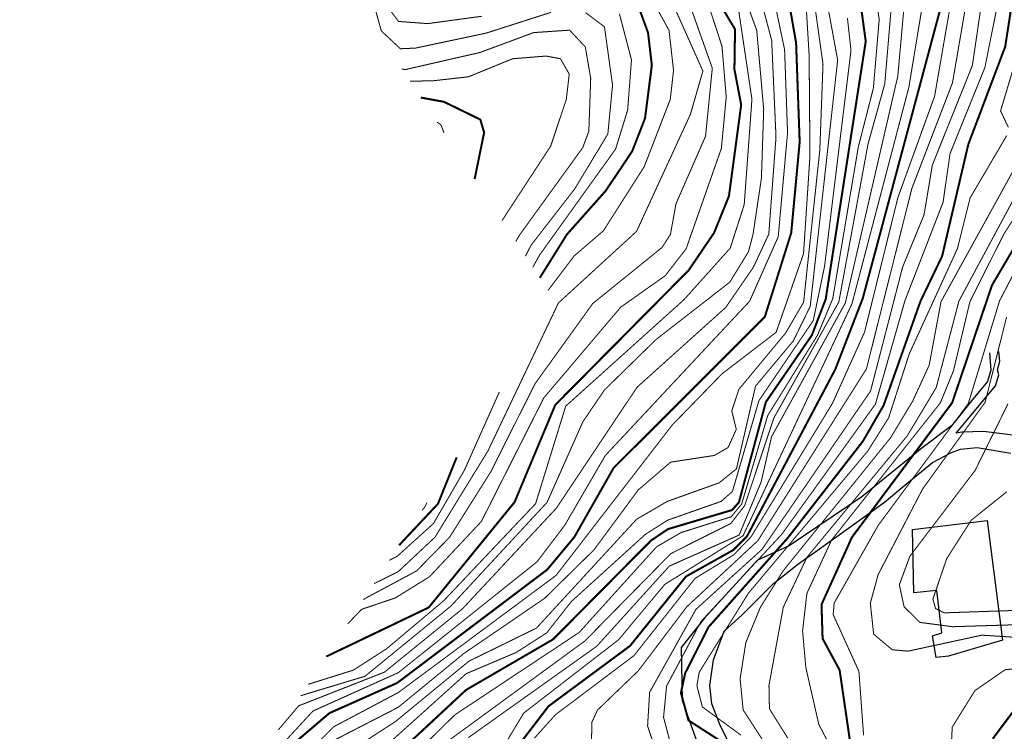
# Model space of a CAD drawing. Extents: x 262100 to 280628, y 3054775 to 3074134.
# Drawn here: x 263835 to 263980, y 3073088 to 3073193 of the extents above; entities that cross this region are included whole.
import ezdxf

# ---------------------------------------------------------------- set-up
doc = ezdxf.new("R2010")
doc.units = 0
for name, color, linetype in [('DGX', 251, 'Continuous'), ('公路', 4, 'Continuous'), ('房屋', 7, 'Continuous')]:
    doc.layers.add(name, color=color, linetype=linetype)

msp = doc.modelspace()

# ---------------------------------------------------------------- linework, layer by layer
at = {"layer": 'DGX', "color": 251, "linetype": 'Continuous', "true_color": 0x636466, "flags": 128}
for points, const_width, elevation in [([(263912.66, 3073152.94), (263916.51, 3073158.02), (263920.85, 3073161.76), (263926.89, 3073171.25), (263930.73, 3073181.18), (263931.22, 3073185.46), (263930.55, 3073191.41), (263928.03, 3073195.97), (263920.58, 3073201.15), (263911.43, 3073201.02), (263898, 3073198.64), (263893.97, 3073199.75), (263891.65, 3073202.83), (263888.04, 3073213.74), (263883.63, 3073231.42), (263885.49, 3073246.28), (263889.07, 3073259.34), (263888.98, 3073264.2), (263887.08, 3073267.6), (263883.52, 3073269.53), (263868.01, 3073273.58), (263842.73, 3073273.24), (263835.46, 3073271.92), (263834.6, 3073271.25)], 0.15, 43.81), ([(263910.63, 3073086.7), (263913.78, 3073090.19), (263925.37, 3073098.92), (263934.39, 3073110.33), (263940.11, 3073113.82), (263942.66, 3073116.46), (263954.7, 3073136.2), (263959.46, 3073146.75), (263964.4, 3073166.68), (263969.83, 3073181.68), (263973.24, 3073201.42)], 0.15, 23.81), ([(263928.76, 3073084.38), (263927.38, 3073088.5), (263927.68, 3073093.49), (263934.54, 3073105.77), (263944.31, 3073114.64), (263960.35, 3073138.04), (263965.1, 3073156.41), (263968.26, 3073164.11), (263969.49, 3073171.47), (263975.41, 3073186.21), (263977.58, 3073201.02)], 0.15, 21.81), ([(263930.63, 3073086.44), (263929.74, 3073089.79), (263930.19, 3073094.41), (263935.29, 3073103.98), (263947.23, 3073116.87), (263961.08, 3073136.13), (263965.42, 3073151.37), (263971.08, 3073165.99), (263972.11, 3073173.18), (263977.26, 3073185.91), (263980.45, 3073201.81)], 0.15, 20.81), ([(263938.22, 3073086.25), (263933.43, 3073089.33), (263932.31, 3073093.41), (263932.94, 3073096.32), (263936.39, 3073103.14), (263948.1, 3073116.31), (263959.22, 3073130.63), (263962.29, 3073135.94), (263967.74, 3073151.35), (263970.93, 3073157.98), (263974.81, 3073174.54), (263980.26, 3073188.98), (263982.12, 3073200.9)], 0.3, 19.81), ([(263891.68, 3073083.07), (263898.9, 3073090.17), (263917.26, 3073102.34), (263928.72, 3073115.02), (263932.34, 3073117.12), (263939.76, 3073119.46), (263941.3, 3073121.35), (263945.14, 3073134.42), (263952.53, 3073146.35), (263954.76, 3073151.71), (263958.54, 3073174.13), (263960.77, 3073182.86), (263961.63, 3073193), (263960.69, 3073199.71)], 0.15, 28.81), ([(263900.86, 3073086.77), (263919.85, 3073100.29), (263930.6, 3073112.16), (263940.92, 3073116.75), (263944.16, 3073124.56), (263945.71, 3073131.29), (263956.62, 3073151.07), (263964.38, 3073184.62), (263965.76, 3073199.97)], 0.15, 26.81), ([(263884.55, 3073085.57), (263890.09, 3073089.16), (263900.97, 3073098.1), (263910.94, 3073102.98), (263925.75, 3073119.08), (263930.28, 3073121.72), (263937.96, 3073124.47), (263940.52, 3073126.54), (263943.34, 3073138.77), (263948.92, 3073145.45), (263951.43, 3073150.57), (263955.49, 3073187.02), (263953.28, 3073198.99)], 0.15, 31.81), ([(263906.23, 3073085.71), (263909.06, 3073090.41), (263923.1, 3073101.27), (263929.93, 3073109.46), (263941.5, 3073116.65), (263957.6, 3073150.95), (263966.01, 3073182.96), (263968.68, 3073199.11)], 0.15, 25.81), ([(263876.09, 3073092.99), (263885.59, 3073095.86), (263898.27, 3073106.22), (263912.51, 3073121.58), (263917.81, 3073133.5), (263920.99, 3073138.2), (263928.64, 3073145.68), (263939.54, 3073154.16), (263942.31, 3073158.68), (263942.98, 3073161.27), (263944.21, 3073169.51), (263944.55, 3073179.67), (263943.52, 3073191.41), (263941.37, 3073197.28)], 0.15, 37.81), ([(263879.87, 3073098.78), (263895.01, 3073106.03), (263907.71, 3073121.62), (263913.73, 3073136), (263933.46, 3073155.92), (263937.21, 3073161.45), (263939.41, 3073166.88), (263941.22, 3073180.38), (263940.22, 3073185.64), (263940.31, 3073191.55), (263936.78, 3073197.5)], 0.3, 39.81), ([(263880.06, 3073085.9), (263890.47, 3073091.25), (263900.21, 3073099.23), (263912.18, 3073107.41), (263919.46, 3073114.57), (263925.99, 3073123.41), (263930.78, 3073127.53), (263937.24, 3073128.52), (263939.28, 3073129.69), (263940.5, 3073132.39), (263939.83, 3073135.12), (263940.88, 3073138.3), (263947.8, 3073146.64), (263950.45, 3073151.19), (263952.85, 3073173.71), (263953.32, 3073186.39), (263951.71, 3073197.9)], 0.15, 32.81), ([(263892.65, 3073086.5), (263900.54, 3073093.84), (263913.39, 3073101.31), (263927.89, 3073115.94), (263930.4, 3073117.63), (263939.88, 3073120.45), (263940.89, 3073121.6), (263944.87, 3073136.42), (263951.68, 3073146.32), (263953.72, 3073151.64), (263959.64, 3073189.77), (263958.72, 3073196.53)], 0.3, 29.81), ([(263919.06, 3073084.55), (263919.14, 3073089.06), (263919.96, 3073090.85), (263926, 3073096.66), (263933.18, 3073106.14), (263943.67, 3073115.9), (263959.74, 3073141.32), (263966.46, 3073168.02), (263972.47, 3073183.65), (263974.77, 3073197.03)], 0.15, 22.81), ([(263873.73, 3073086.2), (263877.9, 3073090.72), (263890.51, 3073096.39), (263911.04, 3073112.8), (263915.14, 3073118.21), (263921.12, 3073128.5), (263942.47, 3073151.34), (263946.7, 3073160.88), (263948.08, 3073176.27), (263947.64, 3073188.56), (263946.23, 3073195.25)], 0.15, 35.81), ([(263875.44, 3073086.24), (263880.33, 3073090.41), (263890.35, 3073094.87), (263912.53, 3073111.63), (263916.54, 3073116.44), (263922.36, 3073126.68), (263944.72, 3073149.03), (263948.62, 3073161.45), (263949.87, 3073174.89), (263949.34, 3073189.56), (263948.16, 3073196.3)], 0.3, 34.81), ([(263883.04, 3073103.62), (263885.09, 3073105.76), (263890.08, 3073107.45), (263895.14, 3073110.59), (263902.8, 3073118.76), (263912.03, 3073137.03), (263923.41, 3073150.46), (263929.98, 3073155.1), (263933.08, 3073159.09), (263938.29, 3073173.94), (263939.01, 3073181.54), (263938.38, 3073189.07), (263936.38, 3073195.18)], 0.15, 40.81), ([(263885.37, 3073107.18), (263885.61, 3073107.37), (263893.2, 3073111.43), (263898.09, 3073116.41), (263904.18, 3073126.08), (263910.75, 3073139.15), (263919.27, 3073150.99), (263929.51, 3073159.28), (263930.76, 3073161.22), (263931.58, 3073165.75), (263935.95, 3073175.74), (263936.95, 3073185.82), (263933.3, 3073196.09)], 0.15, 41.81), ([(263913.11, 3073194.07), (263903.53, 3073191), (263893.08, 3073188.78), (263890.83, 3073188.68), (263888, 3073191.32), (263886.78, 3073195.72)], 0.15, 46.81), ([(263886.93, 3073109.56), (263890.52, 3073111.35), (263895.95, 3073116.44), (263903.78, 3073129.21), (263914.19, 3073151.07), (263925.75, 3073161.67), (263933.71, 3073178.98), (263935.56, 3073185.38), (263930.64, 3073196.39)], 0.15, 42.81), ([(263898.02, 3073086.39), (263918.12, 3073101.09), (263930.81, 3073114), (263939.7, 3073118.47), (263941.74, 3073121.1), (263946.03, 3073134.02), (263955.66, 3073151.22), (263959.98, 3073174.6), (263962.45, 3073183.46), (263963.56, 3073196.53)], 0.15, 27.81), ([(263908.92, 3073086.45), (263912.72, 3073091.42), (263924.79, 3073100.36), (263933.06, 3073110.62), (263940.06, 3073114.53), (263942.08, 3073116.56), (263955.14, 3073141.26), (263959.2, 3073151.76), (263971.01, 3073195.84)], 0.3, 24.81), ([(263872.78, 3073087.94), (263875.79, 3073091.49), (263888.47, 3073096.47), (263900.02, 3073105.85), (263913.87, 3073120.7), (263925.83, 3073138.62), (263938.94, 3073150.42), (263943.01, 3073156.34), (263945.3, 3073161.25), (263946.37, 3073175.6), (263945.73, 3073189.94), (263944.47, 3073194.67)], 0.15, 36.81), ([(263877.19, 3073094.67), (263883.88, 3073096.77), (263888.8, 3073099.94), (263897.23, 3073107.03), (263910.82, 3073121.39), (263915.27, 3073135.81), (263932.77, 3073151.57), (263939.61, 3073159.2), (263941.67, 3073165.64), (263942.81, 3073181.21), (263940.81, 3073194.63)], 0.15, 38.81), ([(263878.81, 3073086.22), (263880.96, 3073088.39), (263890.51, 3073093.45), (263913.84, 3073110.77), (263931.03, 3073133.03), (263938.39, 3073140.6), (263946.39, 3073146.74), (263950.44, 3073158.36), (263951.39, 3073172.8), (263951.27, 3073187.74), (263950.83, 3073194.98)], 0.15, 33.81), ([(263902.84, 3073193.48), (263894.86, 3073192.4), (263890.55, 3073192.72), (263889.28, 3073194.42)], 0.15, 45.81), ([(263909.32, 3073158), (263910.15, 3073159.62), (263916.61, 3073167.96), (263921.5, 3073176.06), (263922.2, 3073183.31), (263921, 3073191.93), (263918.22, 3073194.02)], 0.15, 46.81), ([(263910.41, 3073156.36), (263911.41, 3073158.17), (263922.65, 3073173.84), (263924.43, 3073179.61), (263925, 3073187.03), (263923.21, 3073193.87)], 0.15, 45.81), ([(263911.44, 3073154.79), (263915.44, 3073161.2), (263921.18, 3073167.66), (263925.1, 3073173.51), (263927, 3073178.39), (263928.01, 3073186.24), (263927.45, 3073191.04), (263926, 3073195.02)], 0.3, 44.81), ([(263886.4, 3073083.5), (263900.54, 3073096.24), (263907.93, 3073099.37), (263912.45, 3073102.27), (263916.1, 3073106.91), (263927.06, 3073116.86), (263930.35, 3073118.95), (263938.28, 3073121.74), (263939.93, 3073123.21), (263943.84, 3073136.63), (263951.88, 3073148.47), (263953.55, 3073156.5), (263957.46, 3073188.44), (263956.93, 3073193.22)], 0.15, 30.81), ([(263907.89, 3073160.17), (263908.44, 3073161.12), (263917.78, 3073174.04), (263918.69, 3073176.46), (263918.97, 3073184.29), (263918.17, 3073188.95), (263915.85, 3073191.43), (263910.53, 3073191.07), (263902.6, 3073188.13), (263891.47, 3073185.58), (263891.03, 3073185.72)], 0.15, 47.81), ([(263980.74, 3073177.03), (263979.58, 3073179.49), (263983.09, 3073191.2)], 0.15, 18.81), ([(263905.85, 3073163.26), (263913.04, 3073174.26), (263915.36, 3073181.18), (263915.79, 3073184.93), (263914.5, 3073187.2), (263912.37, 3073187.6), (263907.41, 3073187.2), (263900.89, 3073184.53), (263895.7, 3073183.95), (263892.25, 3073183.87)], 0.15, 48.81), ([(263901.8, 3073169.4), (263903.21, 3073176.29), (263902.64, 3073178.21), (263897.27, 3073180.83), (263893.84, 3073181.46)], 0.3, 49.81), ([(263897.27, 3073176.26), (263896.8, 3073177.46), (263896.25, 3073177.81)], 0.15, 50.81), ([(263944.86, 3073085.71), (263941.51, 3073090.89), (263941.06, 3073095.5), (263941.91, 3073100.84), (263944.05, 3073106.05), (263947.44, 3073111.47), (263963.34, 3073131.17), (263966.59, 3073136.58), (263969.02, 3073141.87), (263970.77, 3073151.27), (263985.59, 3073178.14)], 0.15, 17.81), ([(263941.2, 3073087.14), (263935.48, 3073091.33), (263934.67, 3073094.48), (263935.02, 3073096.47), (263942.32, 3073108.18), (263959.93, 3073129.16), (263963.03, 3073134.09), (263966.07, 3073143.54), (263973.21, 3073159.15), (263975.07, 3073166.61), (263980.5, 3073175.85)], 0.15, 18.81), ([(263948.12, 3073086.69), (263945.4, 3073091.05), (263945.33, 3073094.5), (263947.44, 3073106.05), (263950.95, 3073113.47), (263965.78, 3073131.43), (263970.06, 3073138.56), (263973.42, 3073151.36), (263986.67, 3073176.03)], 0.15, 16.81), ([(263959.32, 3073087.14), (263958.63, 3073096.59), (263954.83, 3073104.96), (263954.96, 3073106.66), (263961.47, 3073118.16), (263974.81, 3073136.2), (263979.43, 3073151.4), (263992.13, 3073175.85)], 0.15, 13.81), ([(263956.91, 3073080.74), (263952.71, 3073088.7), (263950.78, 3073097.16), (263950.3, 3073102.55), (263950.94, 3073108.13), (263954.59, 3073116.01), (263970.66, 3073136.28), (263972.61, 3073141.02), (263975.05, 3073151.29), (263980.06, 3073161.26), (263986.41, 3073171.2)], 0.15, 15.81), ([(263957.34, 3073086.07), (263955.78, 3073096.77), (263953.26, 3073101.43), (263953.1, 3073106.47), (263957.6, 3073116.42), (263972.42, 3073136.32), (263978.31, 3073153.7), (263987.05, 3073168.56)], 0.3, 14.81), ([(263990.55, 3073101.06), (263976.81, 3073101.94), (263965.93, 3073099.58), (263963.56, 3073099.78), (263960.81, 3073102.09), (263960.32, 3073106.67), (263961.48, 3073110.91), (263968.05, 3073123.56), (263977.3, 3073136.39), (263980.47, 3073149)], 0.15, 12.81), ([(263889.17, 3073113), (263890.33, 3073113.59), (263895.72, 3073118.46), (263900.28, 3073126.32), (263905.46, 3073137.92)], 0.15, 43.81), ([(263985.36, 3073103.59), (263972.48, 3073103.19), (263967.65, 3073103.83), (263965.31, 3073106.14), (263964.61, 3073109.39), (263966.16, 3073113.6), (263975.83, 3073126.33), (263980.67, 3073136.15)], 0.15, 11.81), ([(263890.64, 3073115.25), (263896.38, 3073121.37), (263899.15, 3073128.25)], 0.3, 44.81), ([(263986.14, 3073105.75), (263971.23, 3073105.24), (263969.97, 3073105.88), (263969.57, 3073107.27), (263971.61, 3073113.25), (263975.24, 3073118.94), (263980.51, 3073123.16)], 0.15, 10.81), ([(263894, 3073120.39), (263894.42, 3073120.86), (263894.77, 3073121.56)], 0.15, 45.81)]:
    msp.add_lwpolyline(points, dxfattribs=dict(at, const_width=const_width, elevation=elevation))
for points, const_width in [([(263980.26, 3073071.31), (263985.08, 3073073.6), (263987.79, 3073075.98), (263992.57, 3073081.57), (263994, 3073084.64), (263994.49, 3073086.94), (263993.71, 3073091.64), (263992.91, 3073093.9), (263990.67, 3073096.52), (263986.94, 3073097.18), (263980.3, 3073096.86), (263975.8, 3073093.75), (263972.43, 3073088.34), (263972.19, 3073083.45), (263973.45, 3073076.76), (263975.47, 3073073.85), (263980.26, 3073071.31)], 0.15), ([(263991.64, 3073086.3), (263990.78, 3073090.54), (263989.22, 3073091.89), (263984.69, 3073092.11), (263981.82, 3073091.16), (263978.5, 3073086.72), (263977.89, 3073081.31), (263978.88, 3073077.21), (263980.94, 3073076.21), (263988.78, 3073081.03), (263990.44, 3073082.94), (263991.64, 3073086.3)], 0.3)]:
    msp.add_lwpolyline(points, dxfattribs=dict(at, const_width=const_width))
at = {"layer": '公路', "elevation": -525.19}
for points in [[(263977.94, 3073143.71), (263978.16, 3073141.13), (263977.64, 3073139.48), (263975.46, 3073136.83), (263972.31, 3073132.9), (263967.95, 3073129.58), (263959.07, 3073122.42), (263948.32, 3073115.16), (263943.61, 3073113.02), (263935.77, 3073104.42), (263932.35, 3073100.1), (263932.5, 3073092.27), (263935.21, 3073084.68)], [(263981.4, 3073131.52), (263977.06, 3073132.05), (263973.89, 3073131.96), (263973.01, 3073131.83), (263974.48, 3073133.61), (263978.84, 3073138.82), (263979.33, 3073140.46), (263979.11, 3073141.17), (263979.49, 3073142.48), (263979.33, 3073143.89)], [(263940.68, 3073083.39), (263938.06, 3073088.73), (263936.88, 3073091.76), (263936.57, 3073094.49), (263937.14, 3073098.29), (263938.68, 3073102.55), (263941.35, 3073104.96), (263945.98, 3073109.6), (263949.57, 3073112.37), (263957.07, 3073117.76), (263962.41, 3073121.61), (263965.73, 3073124.35), (263969.51, 3073127.48), (263972.34, 3073128.94), (263973.64, 3073129.43), (263976.14, 3073129.72), (263981.09, 3073128.86)]]:
    msp.add_lwpolyline(points, dxfattribs=at)
at = {"layer": '房屋', "elevation": -525.19}
msp.add_lwpolyline([(263966.56, 3073117.58), (263977.61, 3073118.89), (263979.86, 3073101.21), (263971.9, 3073098.82), (263970.03, 3073098.64), (263969.51, 3073101.82), (263970.87, 3073102.28), (263970.17, 3073108.55), (263966.75, 3073108.18)], close=True, dxfattribs=at)

doc.saveas('drawing.dxf')
